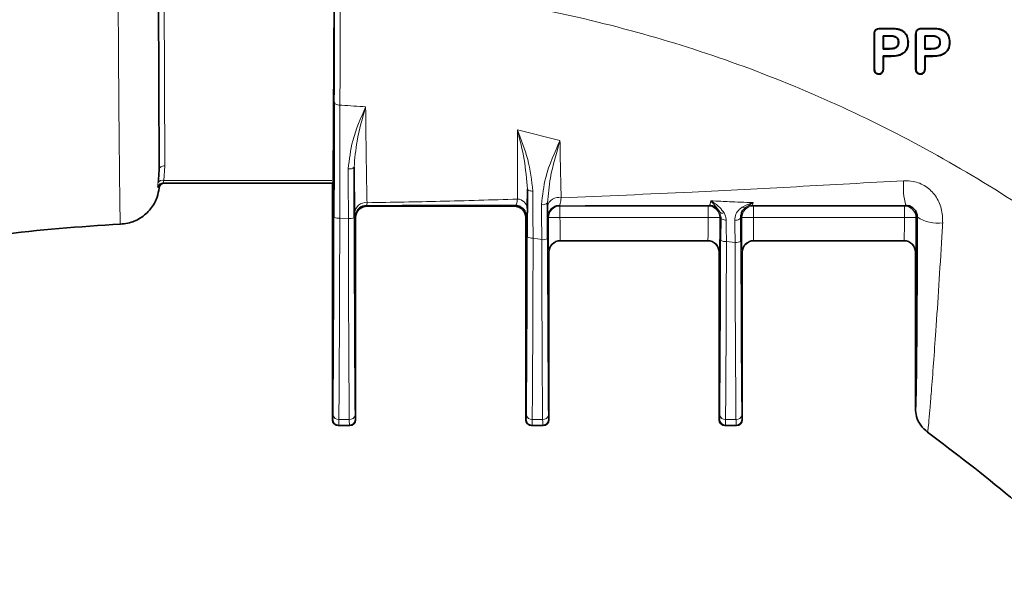
# Model space of a CAD drawing. Units: millimetres. Extents: x 15 to 416, y 5 to 292.
# Drawn here: x 104 to 113, y 246 to 251 of the extents above; entities that cross this region are included whole.
import ezdxf

# ---------------------------------------------------------------- set-up
doc = ezdxf.new("R2010")
doc.units = ezdxf.units.MM
doc.layers.add('DIMENSION', color=7, linetype='Continuous')
doc.styles.add('SLDTEXTSTYLE0', font='TXT', dxfattribs={"width": 0.605})
doc.dimstyles.new('SLDDIMSTYLE0', dxfattribs={"dimtxt": 2.5, "dimasz": 2.5, "dimexe": 0, "dimexo": 0.0625, "dimtad": 1, "dimlfac": 10, "dimrnd": 1e-09, "dimzin": 12, "dimdsep": 46, "dimtxsty": 'SLDTEXTSTYLE0', "dimsah": 1, "dimcen": 0.09, "dimadec": 0, "dimazin": 3, "dimtfac": 1, "dimtofl": 0, "dimtmove": 0, "dimatfit": 3, "dimfxl": 0, "dimfrac": 2, "dimtolj": 1, "dimtzin": 12, "dimarcsym": 0})

# ---------------------------------------------------------------- blocks, each defined once
blk = doc.blocks.new('_D')
at = {"layer": 'DIMENSION'}
for p, q in [((48.2527, 217.2464), (48.2527, 279.8806)), ((161.9027, 250.4964), (161.9027, 279.8806)), ((48.2527, 278.8806), (161.9027, 278.8806))]:
    blk.add_line(p, q, dxfattribs=at)
for centre, start, end in [((103.6628, 280.799), 153.43495, 206.56505), ((106.4927, 280.799), 333.43495, 26.56505)]:
    blk.add_arc(centre, 4.2897, start, end, dxfattribs=at)
for points in [[(48.2527, 278.8806), (50.7527, 278.4959), (50.7527, 279.2652)], [(161.9027, 278.8806), (159.4027, 279.2652), (159.4027, 278.4959)]]:
    blk.add_solid(points, dxfattribs=at)
at = {"layer": 'DIMENSION', "insert": (99.826, 282.1032), "char_height": 2.5, "attachment_point": 1, "style": 'SLDTEXTSTYLE0'}
blk.add_mtext('1136.5', dxfattribs=at)

msp = doc.modelspace()

# ---------------------------------------------------------------- linework, layer by layer
at = {"color": 7, "linetype": 'Continuous', "lineweight": 35}
for p, q in [((106.9097, 249.3623), (106.919, 251.075)), ((105.3999, 249.4653), (105.3952, 250.948)), ((111.5944, 250.6339), (111.594, 250.3382)), ((111.5977, 250.3382), (111.5977, 250.6339)), ((111.7441, 250.6847), (111.646, 250.6847)), ((111.646, 250.6847), (111.6461, 250.6814)), ((111.6461, 250.6814), (111.7441, 250.6814)), ((111.6727, 250.6214), (111.6727, 250.5064)), ((111.6761, 250.6181), (111.6727, 250.6214)), ((111.7247, 250.6214), (111.6727, 250.6214)), ((111.6762, 250.5099), (111.6761, 250.6181)), ((111.6761, 250.6181), (111.7247, 250.6181)), ((111.7905, 250.6024), (111.793, 250.6047)), ((111.8119, 250.6776), (111.8109, 250.6744)), ((111.9544, 250.6339), (111.954, 250.3382)), ((111.9577, 250.3382), (111.9577, 250.6339)), ((112.1041, 250.6847), (112.006, 250.6847)), ((112.006, 250.6847), (112.0061, 250.6814)), ((112.0061, 250.6814), (112.1041, 250.6814)), ((112.0847, 250.6214), (112.0327, 250.6214)), ((112.0327, 250.6214), (112.0327, 250.5064)), ((112.0361, 250.6181), (112.0327, 250.6214)), ((112.0362, 250.5099), (112.0361, 250.6181)), ((112.0361, 250.6181), (112.0847, 250.6181)), ((112.1505, 250.6024), (112.153, 250.6047)), ((112.1719, 250.6776), (112.1709, 250.6744)), ((111.8043, 250.5642), (111.8077, 250.5642)), ((111.8912, 250.5658), (111.8877, 250.5658)), ((112.1643, 250.5642), (112.1677, 250.5642)), ((112.2512, 250.5658), (112.2477, 250.5658)), ((111.6762, 250.5099), (111.6727, 250.5064)), ((111.6727, 250.5064), (111.7247, 250.5064)), ((111.7434, 250.4464), (111.6727, 250.4464)), ((111.6763, 250.4429), (111.6727, 250.4464)), ((111.6727, 250.4464), (111.6727, 250.3386)), ((111.7246, 250.5099), (111.6762, 250.5099)), ((111.6764, 250.3385), (111.6763, 250.4429)), ((111.6763, 250.4429), (111.7434, 250.4429)), ((111.7246, 250.5099), (111.7247, 250.5064)), ((112.0362, 250.5099), (112.0327, 250.5064)), ((112.0327, 250.5064), (112.0847, 250.5064)), ((112.1034, 250.4464), (112.0327, 250.4464)), ((112.0363, 250.4429), (112.0327, 250.4464)), ((112.0327, 250.4464), (112.0327, 250.3386)), ((112.0846, 250.5099), (112.0362, 250.5099)), ((112.0364, 250.3385), (112.0363, 250.4429)), ((112.0363, 250.4429), (112.1034, 250.4429)), ((112.0846, 250.5099), (112.0847, 250.5064)), ((111.594, 250.3382), (111.5977, 250.3382)), ((111.6354, 250.2877), (111.6354, 250.2914)), ((111.6764, 250.3385), (111.6727, 250.3386)), ((111.954, 250.3382), (111.9577, 250.3382)), ((111.9954, 250.2877), (111.9954, 250.2914)), ((112.0364, 250.3385), (112.0327, 250.3386)), ((107.0894, 249.4831), (107.0902, 249.0451)), ((106.9027, 249.3464), (105.4503, 249.3464)), ((106.9027, 247.2964), (106.9027, 249.3464)), ((106.9093, 249.3464), (106.9027, 249.3464)), ((106.9097, 249.3623), (106.9095, 249.3509)), ((108.591, 249.292), (108.5893, 249.1294)), ((108.59, 248.8788), (108.591, 249.292)), ((108.7651, 249.1459), (108.7648, 249.174)), ((108.7648, 249.174), (108.7655, 248.8651)), ((108.4777, 249.1464), (107.2027, 249.1464)), ((107.1027, 247.2964), (107.1027, 249.0464)), ((108.5777, 247.2964), (108.5777, 249.0464)), ((110.265, 248.8498), (110.2657, 249.0512)), ((110.1527, 248.8464), (108.8777, 248.8464)), ((111.8527, 248.8464), (110.5527, 248.8464)), ((108.7777, 247.2964), (108.7777, 248.7464)), ((110.2527, 247.2964), (110.2527, 248.7464)), ((110.4527, 247.2964), (110.4527, 248.7464)), ((111.9527, 247.3925), (111.9527, 248.7464)), ((107.0527, 247.2464), (106.9527, 247.2464)), ((108.7277, 247.2464), (108.6277, 247.2464)), ((110.4027, 247.2464), (110.3027, 247.2464))]:
    msp.add_line(p, q, dxfattribs=at)
at = {"color": 8, "linetype": 'Continuous', "lineweight": 18}
for p, q in [((105.4452, 250.9776), (105.4499, 249.4949)), ((111.5944, 250.6339), (111.5977, 250.6339)), ((111.7247, 250.6181), (111.7247, 250.6214)), ((111.7441, 250.6847), (111.7441, 250.6814)), ((111.9544, 250.6339), (111.9577, 250.6339)), ((112.0847, 250.6181), (112.0847, 250.6214)), ((112.1041, 250.6847), (112.1041, 250.6814)), ((111.7434, 250.4429), (111.7434, 250.4464)), ((112.1034, 250.4429), (112.1034, 250.4464)), ((108.5041, 249.8062), (108.8733, 249.7137)), ((105.4499, 249.4949), (105.4407, 249.369)), ((106.9176, 249.3485), (105.4369, 249.3485)), ((105.4407, 249.369), (106.8978, 249.369)), ((107.1957, 249.15), (107.2027, 249.1464)), ((108.4777, 249.1464), (108.4874, 249.1513)), ((108.8672, 249.15), (108.8734, 249.1469)), ((108.8734, 249.1469), (110.1571, 249.1469)), ((108.8734, 249.1469), (108.8734, 249.0473)), ((110.1571, 249.1469), (110.1661, 249.1514)), ((110.1571, 249.0473), (110.1571, 249.1469)), ((110.5386, 249.1518), (110.5484, 249.1469)), ((110.5484, 249.1469), (111.8571, 249.1469)), ((110.5484, 249.1469), (110.5484, 249.0473)), ((111.8571, 249.1469), (111.8685, 249.1526)), ((111.8571, 249.0473), (111.8571, 249.1469)), ((107.0402, 249.0395), (106.9652, 249.0425)), ((107.1027, 249.0464), (107.0957, 249.05)), ((108.5873, 249.0513), (108.5777, 249.0464)), ((108.7734, 249.0469), (108.7672, 249.05)), ((108.8734, 249.0473), (110.1571, 249.0473)), ((110.2657, 249.0512), (110.2571, 249.0469)), ((110.4484, 249.0469), (110.4397, 249.0512)), ((110.5484, 249.0473), (111.8571, 249.0473)), ((111.9683, 249.0525), (111.9571, 249.0469)), ((108.7155, 248.856), (108.64, 248.87)), ((110.1545, 248.8482), (108.876, 248.8482)), ((108.876, 248.8482), (108.8777, 248.8464)), ((110.1527, 248.8464), (110.1545, 248.8482)), ((110.3905, 248.8326), (110.315, 248.8405)), ((111.8545, 248.8482), (110.551, 248.8482)), ((110.551, 248.8482), (110.5527, 248.8464)), ((111.8527, 248.8464), (111.8545, 248.8482)), ((108.7777, 248.7464), (108.776, 248.7482)), ((110.2545, 248.7482), (110.2527, 248.7464)), ((110.4527, 248.7464), (110.451, 248.7482)), ((111.9545, 248.7482), (111.9527, 248.7464)), ((111.9527, 247.3925), (111.9536, 247.3999)), ((106.9027, 247.2964), (106.9065, 247.3002)), ((106.9574, 247.2988), (107.0481, 247.2988)), ((107.0989, 247.3002), (107.1027, 247.2964)), ((108.5777, 247.2964), (108.5815, 247.3002)), ((108.6324, 247.2988), (108.7231, 247.2988)), ((108.7739, 247.3002), (108.7777, 247.2964)), ((110.2527, 247.2964), (110.2565, 247.3002)), ((110.3074, 247.2988), (110.3981, 247.2988)), ((110.4489, 247.3002), (110.4527, 247.2964)), ((106.9565, 247.2502), (106.9527, 247.2464)), ((107.0489, 247.2502), (106.9565, 247.2502)), ((107.0527, 247.2464), (107.0489, 247.2502)), ((108.6315, 247.2502), (108.6277, 247.2464)), ((108.7239, 247.2502), (108.6315, 247.2502)), ((108.7277, 247.2464), (108.7239, 247.2502)), ((110.3065, 247.2502), (110.3027, 247.2464)), ((110.3989, 247.2502), (110.3065, 247.2502)), ((110.4027, 247.2464), (110.3989, 247.2502))]:
    msp.add_line(p, q, dxfattribs=at)
at = {"color": 8, "linetype": 'Continuous', "lineweight": 18, "flags": 128}
for points in [[(106.9181, 250.046), (106.9191, 250.0412), (106.9219, 250.0365), (106.9264, 250.0323), (106.9324, 250.0285), (106.9398, 250.0254), (106.9482, 250.023), (106.9573, 250.0215), (106.9668, 250.0209)], [(105.3999, 249.4653), (105.4009, 249.4711), (105.4038, 249.4766), (105.4084, 249.4817), (105.4146, 249.4862), (105.4222, 249.4898), (105.4308, 249.4926), (105.4402, 249.4943), (105.4499, 249.4949)], [(108.591, 249.292), (108.5919, 249.289), (108.5946, 249.2861), (108.599, 249.2834), (108.6048, 249.281), (108.612, 249.279), (108.6202, 249.2774), (108.6291, 249.2764), (108.6384, 249.276)], [(110.2657, 249.0512), (110.2666, 249.046), (110.2694, 249.0411), (110.2737, 249.0365), (110.2796, 249.0324), (110.2867, 249.029), (110.2949, 249.0264), (110.3038, 249.0246), (110.3131, 249.0239)], [(110.3873, 249.023), (110.3973, 249.0233), (110.4071, 249.0248), (110.4161, 249.0273), (110.4241, 249.0308), (110.4307, 249.0351), (110.4356, 249.0401), (110.4386, 249.0455), (110.4397, 249.0512)]]:
    msp.add_lwpolyline(points, dxfattribs=at)
at = {"color": 8, "linetype": 'Continuous', "lineweight": 18}
for centre, radius, start, end in [((107.0503, 249.5252), 0.0575, 258.42138, 312.89239), ((105.4369, 249.2986), 0.0499, 90.07223, 165.52319), ((105.4294, 249.326), 0.0444, 75.3042, 147.59216), ((112.53, 249.3191), 0.6821, 176.02084, 194.12564), ((107.1907, 249.0801), 0.0966, 83.54418, 176.21772), ((108.5021, 249.1194), 0.0878, 6.5711, 87.63969), ((108.7249, 249.2169), 0.0586, 258.02575, 312.92656), ((108.8587, 249.1259), 0.0957, 75.2272, 167.97019), ((107.1957, 249.0499), 0.1, 126.63423, 179.99773), ((108.4873, 249.0513), 0.1, 0.00216, 65.16164), ((108.8672, 249.0499), 0.1, 136.50214, 179.9977), ((108.8734, 249.0469), 0.1, 90.00337, 179.99826), ((110.1571, 249.0469), 0.1, 0.00174, 89.99663), ((110.2825, 249.1197), 0.0355, 219.33951, 292.18789), ((110.5484, 249.0469), 0.1, 90.00337, 179.99826), ((110.469, 249.1625), 0.0309, 236.4866, 297.92293), ((110.5386, 249.0518), 0.1, 90.00241, 123.48564), ((111.8571, 249.0469), 0.1, 0.00174, 89.99663), ((106.9532, 249.1603), 0.1184, 251.31858, 275.85872), ((107.0523, 249.1561), 0.1173, 264.08884, 288.86116), ((108.8489, 243.2383), 5.8091, 89.75851, 90.7448), ((110.1816, 243.2383), 5.8091, 89.2552, 90.24149), ((110.5239, 243.2383), 5.8091, 89.75851, 90.7448), ((111.8816, 243.2383), 5.8091, 89.2552, 90.24149), ((112.1425, 249.3044), 0.3063, 235.33989, 278.67179), ((108.6282, 248.949), 0.0799, 241.49253, 278.52649), ((108.7273, 248.9332), 0.0781, 261.28731, 299.26656), ((108.876, 248.7482), 0.1, 90.00511, 179.99489), ((110.1545, 248.7482), 0.1, 0.00511, 89.99489), ((110.3032, 248.9157), 0.0762, 239.89523, 278.9144), ((110.4023, 248.9069), 0.0752, 260.98578, 300.52616), ((110.551, 248.7482), 0.1, 90.00511, 179.99489), ((111.8545, 248.7482), 0.1, 0.00511, 89.99489), ((106.9565, 247.3002), 0.05, 180.00511, 269.99489), ((106.9523, 247.3441), 0.0455, 189.35127, 276.39698), ((107.0532, 247.3441), 0.0455, 263.60302, 350.64873), ((107.0489, 247.3002), 0.05, 270.00511, 359.99489), ((108.6315, 247.3002), 0.05, 180.00511, 269.99489), ((108.6273, 247.3441), 0.0455, 189.35127, 276.39698), ((108.7282, 247.3441), 0.0455, 263.60302, 350.64873), ((108.7239, 247.3002), 0.05, 270.00511, 359.99489), ((110.3065, 247.3002), 0.05, 180.00511, 269.99489), ((110.3023, 247.3441), 0.0455, 189.35127, 276.39698), ((110.4032, 247.3441), 0.0455, 263.60302, 350.64873), ((110.3989, 247.3002), 0.05, 270.00511, 359.99489)]:
    msp.add_arc(centre, radius, start, end, dxfattribs=at)
at = {"color": 7, "linetype": 'Continuous', "lineweight": 35}
for centre, start, end in [((107.1957, 249.05), 90.00251, 126.63434), ((108.4873, 249.0513), 65.16187, 89.99765), ((108.8672, 249.05), 90.00273, 136.50243), ((110.1661, 249.0514), 27.2487, 89.99708)]:
    msp.add_arc(centre, 0.1, start, end, dxfattribs=at)
for centre, major_axis, ratio, start_param, end_param in [((107.2027, 249.0464), (0.0894, -0.0447), 0.999952, 2.034455, 3.605214), ((108.4777, 249.0464), (-0.0894, -0.0447), 0.999952, 2.677972, 4.24873), ((108.8777, 248.7464), (0.0707, -0.0707), 0.999924, 2.356233, 3.926953), ((110.1527, 248.7464), (-0.0707, -0.0707), 0.999924, 2.356233, 3.926953), ((110.5527, 248.7464), (0.0707, -0.0707), 0.999924, 2.356233, 3.926953), ((111.8527, 248.7464), (-0.0707, -0.0707), 0.999924, 2.356233, 3.926953), ((106.9527, 247.2964), (-0.0354, -0.0354), 0.999924, 5.497825, 7.068545), ((107.0527, 247.2964), (0.0354, -0.0354), 0.999924, 5.497825, 7.068545), ((108.6277, 247.2964), (-0.0354, -0.0354), 0.999924, 5.497825, 7.068545), ((108.7277, 247.2964), (0.0354, -0.0354), 0.999924, 5.497825, 7.068545), ((110.3027, 247.2964), (-0.0354, -0.0354), 0.999924, 5.497825, 7.068545), ((110.4027, 247.2964), (0.0354, -0.0354), 0.999924, 5.497825, 7.068545)]:
    msp.add_ellipse(centre, major_axis=major_axis, ratio=ratio, start_param=start_param, end_param=end_param, dxfattribs=at)
at = {"color": 8, "linetype": 'Continuous', "lineweight": 18}
for centre, major_axis, ratio, start_param, end_param in [((106.8922, 249.3464), (0, 2.655), 0.008727, 3.853717, 4.599787), ((106.9422, 249.3464), (0, 2.705), 0.008566, 3.853717, 4.599787), ((107.0632, 249.3464), (0, 2.705), 0.008566, 1.684531, 2.429468), ((107.1132, 249.3464), (0, 2.655), 0.008727, 1.684531, 2.429468), ((108.776, 249.0482), (0, 0.3), 0.008727, 1.575188, 3.132866), ((108.876, 249.0482), (0, 0.2), 0.01309, 1.575188, 3.132866), ((110.1545, 249.0482), (0, 0.2), 0.01309, 3.150319, 4.707997), ((110.2545, 249.0482), (0, 0.3), 0.008727, 3.150319, 4.707997), ((110.451, 249.0482), (0, 0.3), 0.008727, 1.575188, 3.132866), ((110.551, 249.0482), (0, 0.2), 0.01309, 1.575188, 3.132866), ((111.8545, 249.0482), (0, 0.2), 0.01309, 3.150319, 4.707997), ((111.9545, 249.0482), (0, 0.3), 0.008727, 3.150319, 4.707997), ((108.5672, 249.3464), (0, 2.655), 0.008727, 3.853717, 4.535316), ((108.6172, 249.3464), (0, 2.705), 0.008566, 3.853717, 4.535316), ((108.7382, 249.3464), (0, 2.705), 0.008566, 1.753113, 2.429468), ((108.7882, 249.3464), (0, 2.655), 0.008727, 1.753113, 2.429468), ((110.2422, 249.3464), (0, 2.655), 0.008727, 3.853717, 4.52423), ((110.2922, 249.3464), (0, 2.705), 0.008566, 3.853717, 4.52423), ((110.4132, 249.3464), (0, 2.705), 0.008566, 1.761914, 2.429468), ((110.4632, 249.3464), (0, 2.655), 0.008727, 1.761914, 2.429468), ((106.9065, 247.4502), (0, 0.15), 0.008727, 3.150319, 3.853717), ((106.9565, 247.4502), (0, 0.2), 0.006545, 3.150319, 3.853717), ((107.049, 247.4502), (0, 0.2), 0.006545, 2.429468, 3.132866), ((107.099, 247.4502), (0, 0.15), 0.008727, 2.429468, 3.132866), ((108.5815, 247.4502), (0, 0.15), 0.008727, 3.150319, 3.853717), ((108.6315, 247.4502), (0, 0.2), 0.006545, 3.150319, 3.853717), ((108.724, 247.4502), (0, 0.2), 0.006545, 2.429468, 3.132866), ((108.774, 247.4502), (0, 0.15), 0.008727, 2.429468, 3.132866), ((110.2565, 247.4502), (0, 0.15), 0.008727, 3.150319, 3.853717), ((110.3065, 247.4502), (0, 0.2), 0.006545, 3.150319, 3.853717), ((110.399, 247.4502), (0, 0.2), 0.006545, 2.429468, 3.132866), ((110.449, 247.4502), (0, 0.15), 0.008727, 2.429468, 3.132866)]:
    msp.add_ellipse(centre, major_axis=major_axis, ratio=ratio, start_param=start_param, end_param=end_param, dxfattribs=at)
for points, knots in [([(105.0451, 251.0714), (104.6443, 251.0476), (103.8421, 250.9998), (102.7486, 250.7893), (101.7692, 250.516), (100.9028, 250.1973), (100.0642, 249.812), (99.258, 249.363), (98.4899, 248.8519), (97.9639, 248.4402), (97.6912, 248.2043), (97.6512, 248.1697)], [0, 0, 0, 0, 0.14859, 0.297415, 0.411378, 0.524994, 0.638966, 0.752886, 0.86646, 0.98039, 1, 1, 1, 1]), ([(105.0649, 248.9906), (105.0649, 248.9906), (105.0645, 248.9906), (105.0635, 249.0114), (105.0617, 249.0999), (105.0596, 249.2457), (105.057, 249.464), (105.0542, 249.7501), (105.0513, 250.0944), (105.0489, 250.4265), (105.0468, 250.7557), (105.0457, 250.9662), (105.0451, 251.0714), (105.0451, 251.0714)], [0, 0, 0, 0, 0.0011313, 0.1087725, 0.2164136, 0.3240502, 0.431687, 0.5746891, 0.6908458, 0.8070026, 0.9035004, 0.9999982, 1, 1, 1, 1]), ([(106.9181, 250.046), (106.9186, 250.158), (106.9196, 250.371), (106.9204, 250.7174), (106.9205, 250.947), (106.9205, 251.0634)], [0, 0, 0, 0, 0.353372, 0.672064, 1, 1, 1, 1]), ([(106.9705, 251.0631), (106.9705, 251.0631), (106.9704, 250.9455), (106.9699, 250.71), (106.969, 250.4492), (106.968, 250.2189), (106.9673, 250.1051), (106.9668, 250.0209)], [0, 0, 0, 0, 0.000005, 0.323196, 0.646385, 0.738062, 1, 1, 1, 1]), ([(106.9705, 251.0632), (107.3358, 251.0358), (108.0672, 250.981), (109.0905, 250.78), (110.0363, 250.516), (110.9027, 250.1973), (111.7413, 249.812), (112.5475, 249.363), (113.3156, 248.8519), (113.8416, 248.4402), (114.1142, 248.2043), (114.1543, 248.1697)], [0, 0, 0, 0, 0.139192, 0.278702, 0.3957, 0.512343, 0.62935, 0.746304, 0.862903, 0.979868, 1, 1, 1, 1]), ([(105.3952, 250.948), (105.3952, 250.8154), (105.3954, 250.578), (105.396, 250.2596), (105.3968, 249.9726), (105.3978, 249.744), (105.3989, 249.5711), (105.3996, 249.5006), (105.3999, 249.4653)], [0, 0, 0, 0, 0.206803, 0.370284, 0.533765, 0.735019, 0.86751, 1, 1, 1, 1]), ([(106.9668, 250.0209), (106.9666, 249.9652), (106.9659, 249.7817), (106.9652, 249.4561), (106.9652, 249.1772), (106.9652, 249.0425)], [0, 0, 0, 0, 0.183721, 0.605715, 1, 1, 1, 1]), ([(106.9668, 250.0209), (106.9722, 250.0205), (107.0466, 250.0162), (107.121, 250.0107), (107.1899, 250.0055)], [0, 0, 0, 0, 0.072637, 1, 1, 1, 1]), ([(107.0388, 249.4689), (107.0485, 249.551), (107.0713, 249.7425), (107.1495, 249.9114), (107.1896, 250.0049), (107.1899, 250.0055)], [0, 0, 0, 0, 0.427323, 0.996544, 1, 1, 1, 1]), ([(107.1899, 250.0055), (107.1897, 250.0049), (107.163, 249.9073), (107.1116, 249.7381), (107.096, 249.5588), (107.0894, 249.4831)], [0, 0, 0, 0, 0.003604, 0.579204, 1, 1, 1, 1]), ([(107.1899, 250.0055), (107.1914, 249.86), (107.1936, 249.6405), (107.1976, 249.3651), (107.2001, 249.2485), (107.2016, 249.176)], [0, 0, 0, 0, 0.427019, 0.643766, 1, 1, 1, 1]), ([(108.5057, 249.2071), (108.5057, 249.2498), (108.5057, 249.4023), (108.505, 249.6118), (108.5042, 249.7826), (108.5041, 249.8062)], [0, 0, 0, 0, 0.25071, 0.896269, 1, 1, 1, 1]), ([(108.5041, 249.8062), (108.5043, 249.8056), (108.5369, 249.7233), (108.6051, 249.5545), (108.6273, 249.3692), (108.6384, 249.276)], [0, 0, 0, 0, 0.003593, 0.49883, 1, 1, 1, 1]), ([(108.591, 249.292), (108.5839, 249.3786), (108.5699, 249.5524), (108.5255, 249.7208), (108.5042, 249.8056), (108.5041, 249.8062)], [0, 0, 0, 0, 0.4959992, 0.9962615, 1, 1, 1, 1]), ([(108.7128, 249.1596), (108.722, 249.2393), (108.7451, 249.4391), (108.8295, 249.6126), (108.873, 249.7131), (108.8733, 249.7137)], [0, 0, 0, 0, 0.397511, 0.996589, 1, 1, 1, 1]), ([(108.8733, 249.7137), (108.8731, 249.7131), (108.8439, 249.6076), (108.7878, 249.4337), (108.7713, 249.2471), (108.7648, 249.174)], [0, 0, 0, 0, 0.00355, 0.609542, 1, 1, 1, 1]), ([(108.8733, 249.7137), (108.8743, 249.6569), (108.8775, 249.4758), (108.8808, 249.3232), (108.8831, 249.2185)], [0, 0, 0, 0, 0.31385, 1, 1, 1, 1]), ([(107.0402, 249.0395), (107.0401, 249.0726), (107.0397, 249.2177), (107.0392, 249.3595), (107.0388, 249.4689)], [0, 0, 0, 0, 0.228073, 1, 1, 1, 1]), ([(105.3886, 249.3111), (105.3881, 249.3124), (105.3872, 249.315), (105.3887, 249.3292), (105.3909, 249.3433), (105.3919, 249.3498)], [0, 0, 0, 0, 0.3527078, 0.7040873, 1, 1, 1, 1]), ([(105.4369, 249.3485), (105.4363, 249.3491), (105.4352, 249.3502), (105.4371, 249.3579), (105.4395, 249.3655), (105.4407, 249.369)], [0, 0, 0, 0, 0.34752, 0.695906, 1, 1, 1, 1]), ([(105.4369, 249.3485), (105.4393, 249.3483), (105.449, 249.3477), (105.4497, 249.347), (105.4503, 249.3464)], [0, 0, 0, 0, 0.255648, 1, 1, 1, 1]), ([(108.8831, 249.2185), (109.26, 249.2341), (109.9332, 249.2621), (110.9225, 249.314), (111.5398, 249.3489), (111.8495, 249.3664)], [0, 0, 0, 0, 0.388004, 0.692988, 1, 1, 1, 1]), ([(111.8495, 249.3664), (111.878, 249.3659), (111.9453, 249.3648), (112.0461, 249.3217), (112.1319, 249.2379), (112.1852, 249.1251), (112.1875, 249.0434), (112.1886, 249.0016)], [0, 0, 0, 0, 0.150667, 0.355855, 0.562117, 0.776452, 1, 1, 1, 1]), ([(105.4006, 249.3019), (105.4001, 249.3031), (105.3994, 249.3047), (105.3908, 249.3098), (105.3886, 249.3111)], [0, 0, 0, 0, 0.745656, 1, 1, 1, 1]), ([(108.6384, 249.276), (108.6385, 249.2443), (108.6389, 249.1114), (108.6395, 248.9744), (108.64, 248.87)], [0, 0, 0, 0, 0.238456, 1, 1, 1, 1]), ([(107.2016, 249.176), (107.2001, 249.1656), (107.1982, 249.1516), (107.1962, 249.1503), (107.1957, 249.15)], [0, 0, 0, 0, 0.7452151, 1, 1, 1, 1]), ([(107.2016, 249.176), (107.3094, 249.1777), (107.5217, 249.1809), (107.9571, 249.1903), (108.2824, 249.2002), (108.5057, 249.2071)], [0, 0, 0, 0, 0.2444449, 0.481222, 1, 1, 1, 1]), ([(108.4874, 249.1513), (108.4908, 249.154), (108.4974, 249.1592), (108.503, 249.1915), (108.5057, 249.2071)], [0, 0, 0, 0, 0.518347, 1, 1, 1, 1]), ([(108.7155, 248.856), (108.7152, 248.8887), (108.7143, 248.991), (108.7134, 249.0914), (108.7128, 249.1596)], [0, 0, 0, 0, 0.320099, 1, 1, 1, 1]), ([(108.8831, 249.2185), (108.8808, 249.1998), (108.8764, 249.1635), (108.8706, 249.1507), (108.8676, 249.15), (108.8672, 249.15)], [0, 0, 0, 0, 0.483173, 0.93616, 1, 1, 1, 1]), ([(110.1661, 249.1514), (110.1691, 249.1541), (110.1739, 249.1585), (110.1781, 249.1829), (110.1798, 249.1927)], [0, 0, 0, 0, 0.597157, 1, 1, 1, 1]), ([(110.1798, 249.1927), (110.2091, 249.1911), (110.2626, 249.1882), (110.3486, 249.1841), (110.4413, 249.1801), (110.5097, 249.1776), (110.5457, 249.1762)], [0, 0, 0, 0, 0.239801, 0.439823, 0.705258, 1, 1, 1, 1]), ([(110.1798, 249.1927), (110.18, 249.1926), (110.2069, 249.1757), (110.2528, 249.1456), (110.2834, 249.1039), (110.2959, 249.0868)], [0, 0, 0, 0, 0.0040412, 0.5921774, 1, 1, 1, 1]), ([(110.255, 249.0972), (110.2468, 249.1101), (110.2257, 249.1431), (110.197, 249.1723), (110.18, 249.1926), (110.1798, 249.1927)], [0, 0, 0, 0, 0.389601, 0.995208, 1, 1, 1, 1]), ([(110.4519, 249.1367), (110.4667, 249.1445), (110.4966, 249.1603), (110.5293, 249.1711), (110.5455, 249.1762), (110.5457, 249.1762)], [0, 0, 0, 0, 0.493039, 0.994085, 1, 1, 1, 1]), ([(110.5457, 249.1762), (110.5456, 249.1761), (110.5348, 249.1684), (110.5138, 249.1545), (110.4934, 249.1415), (110.4834, 249.1352)], [0, 0, 0, 0, 0.006735, 0.515113, 1, 1, 1, 1]), ([(110.5457, 249.1762), (110.5452, 249.1728), (110.543, 249.1577), (110.5405, 249.1544), (110.5386, 249.1518)], [0, 0, 0, 0, 0.225527, 1, 1, 1, 1]), ([(107.0957, 249.05), (107.0956, 249.0504), (107.0951, 249.0522), (107.0947, 249.0718), (107.0944, 249.0864)], [0, 0, 0, 0, 0.254705, 1, 1, 1, 1]), ([(108.5893, 249.1294), (108.589, 249.1076), (108.5884, 249.0625), (108.5877, 249.0551), (108.5873, 249.0513)], [0, 0, 0, 0, 0.483251, 1, 1, 1, 1]), ([(108.7672, 249.05), (108.7672, 249.0501), (108.7668, 249.051), (108.766, 249.0692), (108.7654, 249.1197), (108.7651, 249.1459)], [0, 0, 0, 0, 0.063547, 0.515038, 1, 1, 1, 1]), ([(110.1661, 249.1514), (110.1326, 249.1514), (109.6969, 249.1509), (109.2655, 249.1504), (108.8672, 249.15)], [0, 0, 0, 0, 0.076926, 1, 1, 1, 1]), ([(110.2657, 249.0512), (110.2657, 249.0534), (110.2655, 249.07), (110.2599, 249.0845), (110.255, 249.0972)], [0, 0, 0, 0, 0.131874, 1, 1, 1, 1]), ([(110.2959, 249.0868), (110.3035, 249.0694), (110.3124, 249.0493), (110.313, 249.0268), (110.3131, 249.0239)], [0, 0, 0, 0, 0.867092, 1, 1, 1, 1]), ([(110.3873, 249.023), (110.3895, 249.0415), (110.3939, 249.0787), (110.421, 249.115), (110.4437, 249.131), (110.4519, 249.1367)], [0, 0, 0, 0, 0.387119, 0.779231, 1, 1, 1, 1]), ([(111.8685, 249.1526), (111.6459, 249.1525), (111.1996, 249.1523), (110.7592, 249.1519), (110.5386, 249.1518)], [0, 0, 0, 0, 0.498974, 1, 1, 1, 1]), ([(110.3131, 249.0239), (110.3134, 248.9948), (110.3139, 248.9372), (110.3146, 248.8725), (110.315, 248.8405)], [0, 0, 0, 0, 0.505781, 1, 1, 1, 1]), ([(110.3905, 248.8326), (110.3897, 248.888), (110.3886, 248.9551), (110.3875, 249.0129), (110.3873, 249.023)], [0, 0, 0, 0, 0.82472, 1, 1, 1, 1]), ([(112.1886, 249.0016), (112.1863, 248.9611), (112.1754, 248.7762), (112.1553, 248.4524), (112.1308, 248.0844), (112.1089, 247.7769), (112.0914, 247.548), (112.0773, 247.3744), (112.0674, 247.2642), (112.0606, 247.1993), (112.0587, 247.1924), (112.0578, 247.1889)], [0, 0, 0, 0, 0.0425713, 0.1941454, 0.3506352, 0.4750887, 0.602956, 0.7089554, 0.8177409, 0.907858, 1, 1, 1, 1])]:
    msp.add_open_spline(points, degree=3, knots=knots, dxfattribs=at)
at = {"color": 7, "linetype": 'Continuous', "lineweight": 35}
for points, knots in [([(111.646, 250.6847), (111.6385, 250.6844), (111.6266, 250.6838), (111.6116, 250.6774), (111.6024, 250.6687), (111.5959, 250.6546), (111.5945, 250.6427), (111.5944, 250.6347), (111.5944, 250.6339)], [0, 0, 0, 0, 0.268879, 0.422694, 0.577755, 0.712191, 0.970047, 1, 1, 1, 1]), ([(111.5977, 250.6339), (111.5982, 250.6429), (111.5989, 250.6556), (111.6075, 250.6697), (111.6177, 250.677), (111.6311, 250.6809), (111.6411, 250.6813), (111.6461, 250.6814)], [0, 0, 0, 0, 0.337238, 0.476589, 0.616292, 0.809421, 1, 1, 1, 1]), ([(111.793, 250.6047), (111.7876, 250.6084), (111.7767, 250.6159), (111.7528, 250.6206), (111.7354, 250.6211), (111.7247, 250.6214)], [0, 0, 0, 0, 0.268053, 0.549658, 1, 1, 1, 1]), ([(111.7247, 250.6181), (111.731, 250.618), (111.7436, 250.6178), (111.7624, 250.6154), (111.7791, 250.6113), (111.7874, 250.6048), (111.7905, 250.6024)], [0, 0, 0, 0, 0.272859, 0.546283, 0.826871, 1, 1, 1, 1]), ([(111.8119, 250.6776), (111.8041, 250.6794), (111.789, 250.6829), (111.7662, 250.6844), (111.7514, 250.6846), (111.7441, 250.6847)], [0, 0, 0, 0, 0.3496753, 0.6770206, 1, 1, 1, 1]), ([(111.7441, 250.6814), (111.7521, 250.6813), (111.7673, 250.681), (111.7897, 250.6794), (111.8038, 250.6761), (111.8109, 250.6744)], [0, 0, 0, 0, 0.356472, 0.676543, 1, 1, 1, 1]), ([(111.8077, 250.5642), (111.8076, 250.568), (111.8071, 250.5782), (111.8028, 250.5928), (111.7958, 250.6013), (111.793, 250.6047)], [0, 0, 0, 0, 0.257923, 0.696918, 1, 1, 1, 1]), ([(111.8109, 250.6744), (111.8225, 250.6701), (111.8457, 250.6614), (111.8707, 250.6347), (111.8855, 250.6016), (111.8869, 250.5783), (111.8877, 250.5658)], [0, 0, 0, 0, 0.255698, 0.513581, 0.74102, 1, 1, 1, 1]), ([(111.8912, 250.5658), (111.8894, 250.5842), (111.8866, 250.6142), (111.8633, 250.6492), (111.8382, 250.6686), (111.8196, 250.6749), (111.8119, 250.6776)], [0, 0, 0, 0, 0.369269, 0.60152, 0.833817, 1, 1, 1, 1]), ([(112.006, 250.6847), (111.9985, 250.6844), (111.9866, 250.6838), (111.9716, 250.6774), (111.9624, 250.6687), (111.9559, 250.6546), (111.9545, 250.6427), (111.9544, 250.6347), (111.9544, 250.6339)], [0, 0, 0, 0, 0.268879, 0.422694, 0.577755, 0.712191, 0.970047, 1, 1, 1, 1]), ([(111.9577, 250.6339), (111.9582, 250.6429), (111.9589, 250.6556), (111.9675, 250.6697), (111.9777, 250.677), (111.9911, 250.6809), (112.0011, 250.6813), (112.0061, 250.6814)], [0, 0, 0, 0, 0.337238, 0.476589, 0.616292, 0.809421, 1, 1, 1, 1]), ([(112.153, 250.6047), (112.1476, 250.6084), (112.1367, 250.6159), (112.1128, 250.6206), (112.0954, 250.6211), (112.0847, 250.6214)], [0, 0, 0, 0, 0.268053, 0.549658, 1, 1, 1, 1]), ([(112.0847, 250.6181), (112.091, 250.618), (112.1036, 250.6178), (112.1224, 250.6154), (112.1391, 250.6113), (112.1474, 250.6048), (112.1505, 250.6024)], [0, 0, 0, 0, 0.272859, 0.546283, 0.826871, 1, 1, 1, 1]), ([(112.1719, 250.6776), (112.1641, 250.6794), (112.149, 250.6829), (112.1262, 250.6844), (112.1114, 250.6846), (112.1041, 250.6847)], [0, 0, 0, 0, 0.349675, 0.677021, 1, 1, 1, 1]), ([(112.1041, 250.6814), (112.1121, 250.6813), (112.1273, 250.681), (112.1497, 250.6794), (112.1638, 250.6761), (112.1709, 250.6744)], [0, 0, 0, 0, 0.356472, 0.676543, 1, 1, 1, 1]), ([(112.1677, 250.5642), (112.1676, 250.568), (112.1671, 250.5782), (112.1628, 250.5928), (112.1558, 250.6013), (112.153, 250.6047)], [0, 0, 0, 0, 0.257923, 0.696918, 1, 1, 1, 1]), ([(112.1709, 250.6744), (112.1825, 250.6701), (112.2057, 250.6614), (112.2307, 250.6347), (112.2455, 250.6016), (112.2469, 250.5783), (112.2477, 250.5658)], [0, 0, 0, 0, 0.255698, 0.513581, 0.74102, 1, 1, 1, 1]), ([(112.2512, 250.5658), (112.2494, 250.5842), (112.2466, 250.6142), (112.2233, 250.6492), (112.1982, 250.6686), (112.1796, 250.6749), (112.1719, 250.6776)], [0, 0, 0, 0, 0.369269, 0.60152, 0.833817, 1, 1, 1, 1]), ([(111.8043, 250.5642), (111.8039, 250.5578), (111.8032, 250.5468), (111.7962, 250.5324), (111.7848, 250.5216), (111.7609, 250.511), (111.7396, 250.5104), (111.7246, 250.5099)], [0, 0, 0, 0, 0.173098, 0.299106, 0.42518, 0.595695, 1, 1, 1, 1]), ([(111.7247, 250.5064), (111.7363, 250.5069), (111.7556, 250.5075), (111.7798, 250.5146), (111.7953, 250.5256), (111.8051, 250.5407), (111.8074, 250.5545), (111.8077, 250.5625), (111.8077, 250.5642)], [0, 0, 0, 0, 0.303125, 0.500193, 0.644916, 0.79067, 0.956346, 1, 1, 1, 1]), ([(111.7434, 250.4429), (111.7659, 250.444), (111.8012, 250.4458), (111.8461, 250.4654), (111.8731, 250.4919), (111.889, 250.5271), (111.8904, 250.5521), (111.8912, 250.5658)], [0, 0, 0, 0, 0.306154, 0.481723, 0.658846, 0.813217, 1, 1, 1, 1]), ([(111.8877, 250.5658), (111.8867, 250.5503), (111.885, 250.5237), (111.8669, 250.49), (111.8397, 250.4657), (111.7971, 250.4489), (111.7632, 250.4474), (111.7434, 250.4464)], [0, 0, 0, 0, 0.216978, 0.370636, 0.524557, 0.721459, 1, 1, 1, 1]), ([(111.7905, 250.6024), (111.792, 250.6007), (111.7948, 250.5973), (111.7984, 250.5917), (111.801, 250.5855), (111.8029, 250.5791), (111.804, 250.572), (111.8042, 250.567), (111.8043, 250.5642)], [0, 0, 0, 0, 0.1581531, 0.3183262, 0.4784087, 0.6383497, 0.7983312, 1, 1, 1, 1]), ([(112.1643, 250.5642), (112.1639, 250.5578), (112.1632, 250.5468), (112.1562, 250.5324), (112.1448, 250.5216), (112.1209, 250.511), (112.0996, 250.5104), (112.0846, 250.5099)], [0, 0, 0, 0, 0.173098, 0.299106, 0.42518, 0.595695, 1, 1, 1, 1]), ([(112.0847, 250.5064), (112.0963, 250.5069), (112.1156, 250.5075), (112.1398, 250.5146), (112.1553, 250.5256), (112.1651, 250.5407), (112.1674, 250.5545), (112.1677, 250.5625), (112.1677, 250.5642)], [0, 0, 0, 0, 0.303124, 0.500193, 0.644916, 0.79067, 0.956346, 1, 1, 1, 1]), ([(112.1034, 250.4429), (112.1259, 250.444), (112.1612, 250.4458), (112.2061, 250.4654), (112.2331, 250.4919), (112.249, 250.5271), (112.2504, 250.5521), (112.2512, 250.5658)], [0, 0, 0, 0, 0.306154, 0.481723, 0.658846, 0.813217, 1, 1, 1, 1]), ([(112.2477, 250.5658), (112.2467, 250.5503), (112.245, 250.5237), (112.2269, 250.49), (112.1997, 250.4657), (112.1571, 250.4489), (112.1232, 250.4474), (112.1034, 250.4464)], [0, 0, 0, 0, 0.216978, 0.370636, 0.524557, 0.721459, 1, 1, 1, 1]), ([(112.1505, 250.6024), (112.152, 250.6007), (112.1548, 250.5973), (112.1584, 250.5917), (112.161, 250.5855), (112.1629, 250.5791), (112.164, 250.572), (112.1642, 250.567), (112.1643, 250.5642)], [0, 0, 0, 0, 0.158153, 0.318326, 0.478409, 0.63835, 0.798331, 1, 1, 1, 1]), ([(111.594, 250.3382), (111.5942, 250.3337), (111.5946, 250.3229), (111.5991, 250.308), (111.6088, 250.2963), (111.62, 250.2895), (111.6294, 250.288), (111.6345, 250.2877), (111.6354, 250.2877)], [0, 0, 0, 0, 0.184401, 0.440256, 0.616581, 0.792765, 0.96364, 1, 1, 1, 1]), ([(111.6354, 250.2914), (111.6309, 250.2918), (111.6225, 250.2925), (111.6119, 250.2988), (111.6036, 250.3081), (111.5985, 250.3218), (111.598, 250.3324), (111.5977, 250.3382)], [0, 0, 0, 0, 0.198556, 0.365786, 0.532613, 0.74173, 1, 1, 1, 1]), ([(111.6727, 250.3386), (111.6723, 250.3312), (111.6717, 250.3196), (111.6645, 250.3051), (111.6552, 250.2963), (111.6447, 250.292), (111.638, 250.2916), (111.6354, 250.2914)], [0, 0, 0, 0, 0.323566, 0.512186, 0.701377, 0.885257, 1, 1, 1, 1]), ([(111.6354, 250.2877), (111.6402, 250.2881), (111.6492, 250.2889), (111.6607, 250.2959), (111.6694, 250.3057), (111.6755, 250.3203), (111.6761, 250.3317), (111.6764, 250.3385)], [0, 0, 0, 0, 0.1932736, 0.3651413, 0.5363204, 0.7231802, 1, 1, 1, 1]), ([(111.954, 250.3382), (111.9542, 250.3337), (111.9546, 250.3229), (111.9591, 250.308), (111.9688, 250.2963), (111.98, 250.2895), (111.9894, 250.288), (111.9945, 250.2877), (111.9954, 250.2877)], [0, 0, 0, 0, 0.184401, 0.440256, 0.616581, 0.792765, 0.96364, 1, 1, 1, 1]), ([(111.9954, 250.2914), (111.9909, 250.2918), (111.9825, 250.2925), (111.9719, 250.2988), (111.9636, 250.3081), (111.9585, 250.3218), (111.958, 250.3324), (111.9577, 250.3382)], [0, 0, 0, 0, 0.198556, 0.365786, 0.532613, 0.74173, 1, 1, 1, 1]), ([(112.0327, 250.3386), (112.0323, 250.3312), (112.0317, 250.3196), (112.0245, 250.3051), (112.0152, 250.2963), (112.0047, 250.292), (111.998, 250.2916), (111.9954, 250.2914)], [0, 0, 0, 0, 0.323566, 0.512186, 0.701377, 0.885257, 1, 1, 1, 1]), ([(111.9954, 250.2877), (112.0002, 250.2881), (112.0092, 250.2889), (112.0207, 250.2959), (112.0294, 250.3057), (112.0355, 250.3203), (112.0361, 250.3317), (112.0364, 250.3385)], [0, 0, 0, 0, 0.1932736, 0.3651413, 0.5363204, 0.7231802, 1, 1, 1, 1]), ([(106.9152, 249.0481), (106.9154, 249.1883), (106.9158, 249.4728), (106.917, 249.8045), (106.9178, 249.9892), (106.9181, 250.046)], [0, 0, 0, 0, 0.402301, 0.816275, 1, 1, 1, 1]), ([(105.3919, 249.3498), (105.3949, 249.3751), (105.3996, 249.4135), (105.3998, 249.4521), (105.3999, 249.4653)], [0, 0, 0, 0, 0.658191, 1, 1, 1, 1]), ([(107.0944, 249.0864), (107.0935, 249.1407), (107.0917, 249.2506), (107.0902, 249.4049), (107.0894, 249.4831)], [0, 0, 0, 0, 0.493753, 1, 1, 1, 1]), ([(105.4503, 249.3464), (105.4447, 249.3459), (105.4334, 249.3448), (105.4185, 249.3362), (105.4071, 249.3235), (105.402, 249.3111), (105.4009, 249.3038), (105.4006, 249.3019)], [0, 0, 0, 0, 0.230876, 0.461752, 0.692627, 0.9235, 1, 1, 1, 1]), ([(106.9095, 249.3509), (106.9095, 249.349), (106.9094, 249.3466), (106.9093, 249.3465), (106.9093, 249.3464)], [0, 0, 0, 0, 0.794227, 1, 1, 1, 1]), ([(105.4006, 249.3019), (105.3959, 249.2758), (105.3843, 249.2109), (105.3309, 249.1175), (105.2419, 249.0382), (105.1474, 248.9981), (105.0866, 248.9925), (105.0649, 248.9906)], [0, 0, 0, 0, 0.159713, 0.396089, 0.632466, 0.868845, 1, 1, 1, 1]), ([(108.4874, 249.1513), (108.2801, 249.151), (107.9687, 249.1507), (107.5378, 249.1502), (107.3137, 249.15), (107.1957, 249.15)], [0, 0, 0, 0, 0.485034, 0.728935, 1, 1, 1, 1]), ([(110.4834, 249.1352), (110.478, 249.1308), (110.4625, 249.1187), (110.4447, 249.0926), (110.4414, 249.0648), (110.4397, 249.0512)], [0, 0, 0, 0, 0.219044, 0.61578, 1, 1, 1, 1]), ([(111.9683, 249.0525), (111.9674, 249.0633), (111.9658, 249.0839), (111.9492, 249.115), (111.9239, 249.1381), (111.8952, 249.1508), (111.8765, 249.1521), (111.8685, 249.1526)], [0, 0, 0, 0, 0.233063, 0.445587, 0.648628, 0.851064, 1, 1, 1, 1]), ([(105.0649, 248.9906), (104.7115, 248.9671), (104.0046, 248.9203), (102.9462, 248.7014), (101.9022, 248.3693), (100.8884, 247.9121), (99.9327, 247.3433), (99.0496, 246.6683), (98.2417, 245.9024), (97.7829, 245.321), (97.5536, 245.0303)], [0, 0, 0, 0, 0.120895, 0.241789, 0.368157, 0.494526, 0.620894, 0.747263, 0.873631, 1, 1, 1, 1]), ([(110.4397, 249.0512), (110.4398, 249.0401), (110.4402, 248.9767), (110.4403, 248.9029), (110.4405, 248.8421)], [0, 0, 0, 0, 0.175288, 1, 1, 1, 1]), ([(111.9536, 247.3999), (111.954, 247.4021), (111.9551, 247.408), (111.9569, 247.4619), (111.9591, 247.5634), (111.9613, 247.7225), (111.9634, 247.9336), (111.9654, 248.2284), (111.9672, 248.601), (111.9679, 248.902), (111.9683, 249.0525)], [0, 0, 0, 0, 0.0533369, 0.1469821, 0.2576291, 0.3683559, 0.4998554, 0.6314643, 0.8156678, 1, 1, 1, 1]), ([(112.0578, 247.1889), (112.0365, 247.2074), (111.9941, 247.2445), (111.9589, 247.3185), (111.9547, 247.3695), (111.9527, 247.3925)], [0, 0, 0, 0, 0.354178, 0.7083561, 1, 1, 1, 1]), ([(114.2519, 245.0303), (114.027, 245.3151), (113.5772, 245.8847), (112.8333, 246.6028), (112.3008, 247.0052), (112.0578, 247.1889)], [0, 0, 0, 0, 0.352136, 0.704271, 1, 1, 1, 1])]:
    msp.add_open_spline(points, degree=3, knots=knots, dxfattribs=at)

# ---------------------------------------------------------------- dimensions: what is measured, and where the dimension line sits
at = {"layer": 'DIMENSION'}
dim = msp.add_linear_dim(base=(161.9027, 278.8806), p1=(48.2527, 217.2464), p2=(161.9027, 250.4964), angle=0, text='(<>)', dimstyle='SLDDIMSTYLE0', dxfattribs=at)
dim.commit()
dim.dimension.update_dxf_attribs({"geometry": '_D', "text_midpoint": (105.0777, 278.8806), "dimtype": 160})

doc.saveas('drawing.dxf')
